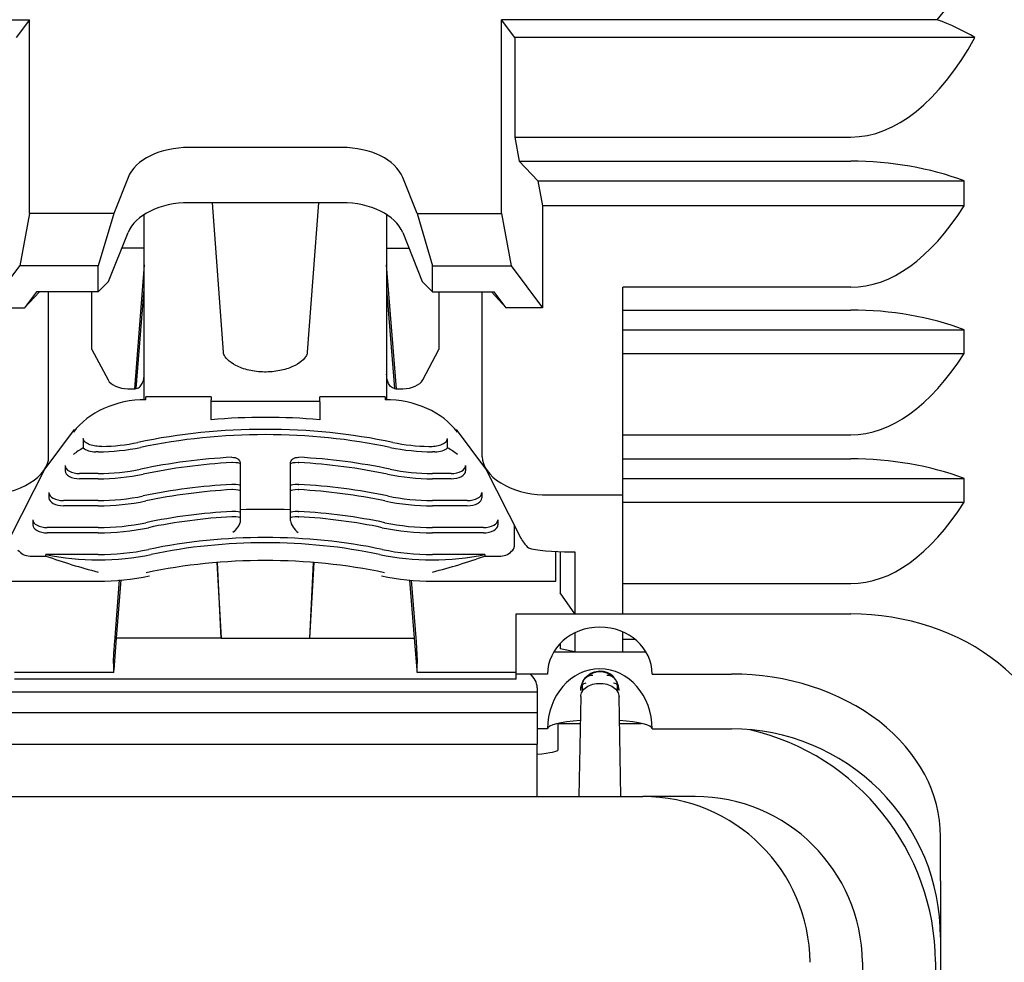
# Model space of a CAD drawing. Units: inches. Extents: x 0 to 17, y 0 to 11.
# Drawn here: x 6.7 to 6.9, y 4.9 to 5.1 of the extents above; entities that cross this region are included whole.
import ezdxf
from ezdxf import colors
from ezdxf.entities.mleader import LeaderData, LeaderLine
from ezdxf.enums import TextEntityAlignment as Align
from ezdxf.math import Vec2, Vec3

# ---------------------------------------------------------------- set-up
doc = ezdxf.new("R2010")
doc.units = ezdxf.units.IN
doc.header["$MEASUREMENT"] = 0
for name, color, linetype in [('02608300_BUEGEL_', 7, 'Continuous'), ('02608300_DECKEL_', 7, 'Continuous'), ('Default', 7, 'Continuous')]:
    doc.layers.add(name, color=color, linetype=linetype)
doc.styles.add('SEACAD_Arial', font='arial.ttf')
doc.dimstyles.new('Outline', dxfattribs={"dimtxt": 0.125, "dimasz": 0.25, "dimexe": 0.0625, "dimexo": 0.0625, "dimgap": 0.03125, "dimtad": 0, "dimtih": 1, "dimtoh": 1, "dimlfac": 4, "dimzin": 4, "dimdsep": 46, "dimtxsty": 'SEACAD_Arial', "dimblk1": '_SE_FILLED', "dimblk2": '_SE_FILLED', "dimsah": 1, "dimcen": 0.0625, "dimadec": 0, "dimazin": 0, "dimtfac": 1, "dimtdec": 1, "dimtofl": 0, "dimtmove": 0, "dimatfit": 3, "dimfxl": 1, "dimtolj": 1, "dimtzin": 4, "dimarcsym": 0})

# ---------------------------------------------------------------- blocks, each defined once
blk = doc.blocks.new('SE')
at = {"layer": '02608300_BUEGEL_', "color": 7, "linetype": 'Continuous'}
for p, q in [((6.564197800530065, 5.144213900006354), (6.666753173888778, 5.144213900006356)), ((6.666753173888776, 5.144213900006354), (6.663624052126975, 5.140001925976266)), ((6.666753173888776, 5.098601773870414), (6.666753173888776, 5.144213900006353)), ((6.781021169894034, 5.140001925976265), (6.777892048132234, 5.144213900006351)), ((6.777892048132232, 5.098601773870415), (6.777892048132232, 5.144213900006354)), ((6.880447421490911, 5.144213900006351), (6.777892048132234, 5.144213900006352)), ((6.781021169894034, 5.140001925976265), (6.781021169894041, 5.116585472627541)), ((6.889360519010858, 5.140001925976263), (6.781021169894034, 5.140001925976265)), ((6.781021169894042, 5.116585472627542), (6.782071821263909, 5.110897196471616)), ((6.781021169894042, 5.116585472627542), (6.860117886601082, 5.116585472627557)), ((6.740322959341139, 5.114131491338357), (6.704322262679869, 5.114131491338357)), ((6.782071821263908, 5.110897196471615), (6.860117886601081, 5.1108971964716)), ((6.782071821263908, 5.110897196471615), (6.786462982963306, 5.106268966138605)), ((6.689999292697379, 5.1070937781002), (6.68662581062425, 5.098601773870419)), ((6.75801941139676, 5.098601773870415), (6.754645929323627, 5.107093778100261)), ((6.786462982963305, 5.106268966138606), (6.787552436494662, 5.100370613247098)), ((6.786462982963305, 5.106268966138606), (6.886819973148681, 5.106268966138617)), ((6.886819973148651, 5.10037061324709), (6.886819973148682, 5.106268966138617)), ((6.740322959341139, 5.101128064817915), (6.704322262679876, 5.101128064817915)), ((6.71244774746146, 5.065913463984552), (6.709850720134256, 5.101128064817914)), ((6.73479451160905, 5.101128064817915), (6.732197484281847, 5.065913463984573)), ((6.886819973148651, 5.10037061324709), (6.787552436494662, 5.100370613247098)), ((6.787552436494662, 5.100370613247098), (6.787552436494661, 5.076351671469498)), ((6.666753173888776, 5.098601773870414), (6.664480141332908, 5.086295468220421)), ((6.68662581062425, 5.098601773870417), (6.666753173888777, 5.098601773870414)), ((6.68662581062425, 5.098601773870417), (6.682952532270342, 5.086295468220422)), ((6.693779308785039, 5.05474168573186), (6.693779308785044, 5.098341037452132)), ((6.750865922958265, 5.09834103121066), (6.750865922958265, 5.05474168573186)), ((6.75801941139676, 5.098601773870415), (6.761692689750673, 5.086295468220423)), ((6.75801941139676, 5.098601773870415), (6.777892048132233, 5.098601773870415)), ((6.777892048132232, 5.098601773870415), (6.780165080688102, 5.086295468220422)), ((6.685413162191602, 5.082545769806601), (6.689999292697395, 5.094090351579839)), ((6.754645929323612, 5.094090351579838), (6.759232059829404, 5.082545769806601)), ((6.693779308785045, 5.090408443246573), (6.68853664013376, 5.090408443246573)), ((6.750865922958265, 5.090408443246573), (6.756108581887247, 5.090408443246573)), ((6.657092785526346, 5.076351671469498), (6.664480141332907, 5.086295468220423)), ((6.682952532270342, 5.086295468220422), (6.664480141332909, 5.086295468220421)), ((6.682952532270342, 5.080176208681392), (6.682952532270342, 5.086295468220422)), ((6.693779308785044, 5.086537193317997), (6.691471850041998, 5.057329561679887)), ((6.75317337194164, 5.057329562152956), (6.750865922958265, 5.086537070253893)), ((6.761692689750668, 5.086295468220423), (6.780165080688099, 5.086295468220422)), ((6.761692689750667, 5.080176208681392), (6.761692689750669, 5.086295468220422)), ((6.780165080688099, 5.086295468220422), (6.787552436494661, 5.076351671469498)), ((6.685413162191602, 5.082545769806601), (6.682952532270342, 5.080176208681392)), ((6.759232059829404, 5.082545769806601), (6.761692689750666, 5.080176208681393)), ((6.860117886599789, 5.081224886673199), (6.806476154317596, 5.081224886673168)), ((6.806476154317595, 5.032373573276036), (6.806476154317596, 5.081224886673168)), ((6.668457948305668, 5.080176208681392), (6.665616657610834, 5.076351671469497)), ((6.669125359410773, 5.080176208681393), (6.665616657610835, 5.076351671469497)), ((6.682952532270342, 5.080176208681392), (6.668457948305668, 5.080176208681392)), ((6.6712992390005, 5.041313984131867), (6.671299239000499, 5.080176208681392)), ((6.681476159178738, 5.06659446398251), (6.68147615917874, 5.080176208681392)), ((6.691929504469237, 5.057385709677017), (6.693779308785043, 5.080800387500162)), ((6.750865922958265, 5.080800264436052), (6.75271571739636, 5.057385711644199)), ((6.761692689750667, 5.080176208681392), (6.776187273715337, 5.080176208681391)), ((6.763169072564564, 5.080176208681393), (6.763169072564565, 5.066594463982506)), ((6.773345983020512, 5.041313984131862), (6.773345983020508, 5.080176208681392)), ((6.775519862610235, 5.080176208681392), (6.779028564410173, 5.076351671469498)), ((6.779028564410173, 5.076351671469498), (6.776187273715337, 5.080176208681392)), ((6.657092785526346, 5.076351671469498), (6.665616657610834, 5.076351671469498)), ((6.787552436494662, 5.076351671469498), (6.779028564410173, 5.076351671469498)), ((6.806476154317596, 5.075861027423901), (6.860117886599812, 5.075861027423875)), ((6.806476154317596, 5.071232797090892), (6.886819973148663, 5.07123279709089)), ((6.886819973148675, 5.065658861105792), (6.886819973148663, 5.07123279709089)), ((6.681476159178738, 5.06659446398251), (6.6852741556, 5.059441386946017)), ((6.759371076143312, 5.059441386946016), (6.763169072564566, 5.066594463982506)), ((6.806476154317596, 5.065658861105781), (6.886819973148675, 5.065658861105792)), ((6.689941736451841, 5.057325853150457), (6.691318667853009, 5.057325853150457)), ((6.753326563890294, 5.057325853150457), (6.754703495291464, 5.057325853150457)), ((6.694161434180352, 5.054744568362723), (6.694161434180352, 5.055402601941099)), ((6.7095273402811, 5.055402601941098), (6.694161434180351, 5.055402601941098)), ((6.7095273402811, 5.055402601941098), (6.7095273402811, 5.054744568362723)), ((6.7095273402811, 5.054215344118954), (6.7095273402811, 5.054744568362723)), ((6.735117891462203, 5.054308075361393), (6.7095273402811, 5.054308075084321)), ((6.709527340281099, 5.050045760266372), (6.7095273402811, 5.054215344118955)), ((6.735117891462203, 5.054744568362723), (6.735117891462203, 5.055402601941099)), ((6.750483797562941, 5.055402601941098), (6.735117891462203, 5.055402601941098)), ((6.735117891462203, 5.054215344118954), (6.735117891462203, 5.054744568362723)), ((6.735117891462203, 5.054215344118954), (6.7351178914622, 5.050045760321744)), ((6.750483797562941, 5.055402601941098), (6.750483797562941, 5.054744568362723)), ((6.677300606087408, 5.047709014223249), (6.67041971892494, 5.038446952776462)), ((6.774225482301025, 5.038446993854511), (6.76734462565582, 5.047709014223345)), ((6.806476154317596, 5.046513134531848), (6.860117886601081, 5.046513134531854)), ((6.679459793293141, 5.045613163596822), (6.679459793293141, 5.043412443813844)), ((6.765185438450151, 5.043412443813832), (6.765185438450151, 5.045613163596821)), ((6.682952537131379, 5.042496475411115), (6.682398490703758, 5.042496475411115)), ((6.76224674103955, 5.042496475411115), (6.76169269461181, 5.042496475411115)), ((6.714615551940214, 5.039947380010066), (6.71444860012362, 5.039943851301575)), ((6.716417104060628, 5.039749625471291), (6.716417104060628, 5.039657433244995)), ((6.716417104060628, 5.039657433244995), (6.716417104060628, 5.034532553381056)), ((6.728228127682675, 5.039657433244995), (6.728228127682675, 5.039749625471287)), ((6.728228127682675, 5.034532553381056), (6.728228127682675, 5.039657433244995)), ((6.730029679935215, 5.039947380011728), (6.730196600115942, 5.039943853025951)), ((6.806476154317596, 5.040824858376187), (6.860117886601081, 5.04082485837617)), ((6.662186223796478, 5.022182698495008), (6.670710095880971, 5.039020556644163)), ((6.675181612338887, 5.039229825048306), (6.675181612338887, 5.037991005380885)), ((6.682952537131376, 5.037371595547176), (6.678591161172684, 5.037371595547176)), ((6.76605407057062, 5.037371595547176), (6.761692694611808, 5.037371595547176)), ((6.769463619404416, 5.039229825048308), (6.769463619404418, 5.037991005380887)), ((6.773935126140039, 5.039020556644162), (6.782458998224532, 5.022182698495006)), ((6.682952537131493, 5.036132775879754), (6.678591161172685, 5.036132775879754)), ((6.714615551948131, 5.034822500146027), (6.71444860012362, 5.034818971437636)), ((6.73002967981337, 5.034822500146257), (6.730196582675013, 5.034818974116653)), ((6.76605407057062, 5.036132775879754), (6.761692694611809, 5.036132775879754)), ((6.806476154317596, 5.036196628043108), (6.886819973148682, 5.036196628043187)), ((6.886819973148681, 5.030622692058065), (6.886819973148681, 5.036196628043186)), ((6.671374282807813, 5.032866125516947), (6.671374282807814, 5.031627305849526)), ((6.714619168056441, 5.033579057321228), (6.71444860012362, 5.033575370741152)), ((6.716417104060628, 5.034532553381056), (6.716417104060628, 5.033289156552879)), ((6.716417104060628, 5.033289156552879), (6.716417104060628, 5.028164276688941)), ((6.728228127682675, 5.033289156552879), (6.728228127682675, 5.034532553381056)), ((6.728228127682675, 5.02816427668894), (6.728228127682675, 5.033289156552878)), ((6.730026063646489, 5.03357905732071), (6.730196588139404, 5.033575373174156)), ((6.773270948935492, 5.032866125516947), (6.773270948935491, 5.031627305849526)), ((6.682952537131493, 5.031007896015816), (6.674783831641611, 5.031007896015816)), ((6.769861400101693, 5.031007896015816), (6.761692694611808, 5.031007896015816)), ((6.787552436494667, 5.032373573276076), (6.806476154317595, 5.032373573276037)), ((6.806476154317587, 5.004310476360819), (6.806476154317595, 5.032373573276035)), ((6.806476154317596, 5.030622692058274), (6.886819973148682, 5.030622692058065)), ((6.682952537131493, 5.029769076348395), (6.674783831641611, 5.029769076348395)), ((6.714619168101858, 5.028454177456705), (6.714448600123622, 5.028450490877191)), ((6.716417104060628, 5.02816427668894), (6.716417104060628, 5.026920675992432)), ((6.728228127682675, 5.026920675992432), (6.728228127682675, 5.02816427668894)), ((6.730026063686863, 5.028454177457289), (6.730196582675013, 5.028450493615988)), ((6.769861400101693, 5.029769076348395), (6.761692694611809, 5.029769076348395)), ((6.66756695327674, 5.026502425985588), (6.667566953276741, 5.025263606318167)), ((6.71462294573652, 5.027210527648289), (6.71444860012362, 5.027206672352867)), ((6.716417104060628, 5.026920675992432), (6.716417104060628, 5.026227650675421)), ((6.728228127682675, 5.026227650676326), (6.728228127682675, 5.026920675992433)), ((6.730022286484878, 5.027210527654573), (6.730196631619684, 5.027206672352866)), ((6.777078278466565, 5.026502425985586), (6.777078278466559, 5.025263606318165)), ((6.682952537131493, 5.024644196484457), (6.670976502110538, 5.024644196484457)), ((6.682952537131376, 5.023405376817035), (6.67097650211125, 5.02340537681704)), ((6.773668729632766, 5.024644196484457), (6.761692694611808, 5.024644196484457)), ((6.77366872963276, 5.023405376817035), (6.761692694611926, 5.023405376817035)), ((6.780885607997631, 5.025290736859639), (6.780885607997631, 5.020138726454228)), ((6.790728127682675, 5.014173274376755), (6.790728127682675, 5.01902416080466)), ((6.791712374790036, 5.01898320223952), (6.791712374790037, 5.009317106440087)), ((6.794353867634295, 5.018938184804135), (6.795157256679823, 5.018938184804146)), ((6.795157256679822, 5.018938184804145), (6.79515725667981, 5.004310476360827)), ((6.666922903589358, 5.017949005029896), (6.67065923398504, 5.017949005029896)), ((6.670659233985041, 5.017949005029896), (6.670659233985036, 5.0182804969531)), ((6.682952537131376, 5.018280496953096), (6.670659233985035, 5.0182804969531)), ((6.710868230286969, 5.016421298874427), (6.711889540144358, 4.99857367054298)), ((6.711889540144359, 4.998573670542981), (6.71102722090659, 5.016434243069894)), ((6.732755681876651, 4.998573670542981), (6.733618001152217, 5.016434243852754)), ((6.732755681876651, 4.998573670542981), (6.733776991779444, 5.016421299667869)), ((6.773985997758263, 5.018280496953096), (6.761692694611926, 5.018280496953096)), ((6.773985997758263, 5.018280496953096), (6.773985997747531, 5.017949005026445)), ((6.773985997747531, 5.017949005026446), (6.777722328154952, 5.017949005026446)), ((6.790728127682675, 5.013408366934376), (6.790728127682675, 5.014173274376756)), ((6.653917104060628, 5.0120402089289), (6.682952537131557, 5.0120402089289)), ((6.68791504985132, 5.012307864068718), (6.686766657153138, 4.997771599441891)), ((6.687283240931759, 4.998573670542976), (6.688370207908013, 5.012332413203442)), ((6.756277697156009, 5.012298451455586), (6.757361981089249, 4.99857367054298)), ((6.757878564867876, 4.997771599441866), (6.756732629797498, 5.012276755608861)), ((6.761692694611868, 5.0120402089289), (6.790728127682675, 5.0120402089289)), ((6.790728127682675, 5.0120402089289), (6.790728127682675, 5.013408366934375)), ((6.79515725667981, 5.004310476360827), (6.791712374790038, 5.009317106440085)), ((6.806476154317596, 5.011476965484144), (6.860117886601081, 5.011476965484151)), ((6.781377729120744, 4.997771599441866), (6.781377729120747, 5.004310476360822)), ((6.781377729120746, 5.004310476360822), (6.79515725667981, 5.004310476360827)), ((6.79515725667981, 5.004310476360827), (6.806476154317587, 5.004310476360819)), ((6.806476154317587, 5.004310476360819), (6.860117886601081, 5.004310476360819)), ((6.806476154317587, 4.995378353165255), (6.806476154317589, 5.000074022261474)), ((6.686696026198008, 4.991140752538448), (6.687283240931759, 4.998573670542976)), ((6.711889540144359, 4.998573670542981), (6.687283240931759, 4.998573670542976)), ((6.711889540144359, 4.998573670542981), (6.732755681876652, 4.998573670542981)), ((6.732755681876651, 4.998573670542981), (6.757361981089248, 4.99857367054298)), ((6.757361981089249, 4.99857367054298), (6.757949195702092, 4.991140752541979)), ((6.781377729120744, 4.995474403510527), (6.781377729120744, 4.997771599441894)), ((6.795157256679813, 4.999845160842036), (6.79515725667981, 4.995378353165255)), ((6.806476154317596, 4.998408059159253), (6.809240788001187, 4.998408059159253)), ((6.686590079765319, 4.992668093819002), (6.686660710722299, 4.995474403584167)), ((6.757984511299742, 4.995474403543554), (6.75805514509155, 4.992668093845988)), ((6.781377729120744, 4.992668093819001), (6.781377729120744, 4.995474403510526)), ((6.79022084085413, 4.995378353165255), (6.79515725667981, 4.995378353165255)), ((6.791712374790037, 4.997335156521874), (6.791712374790037, 4.996071730607695)), ((6.79515725667981, 4.995378353165257), (6.791712374790038, 4.996071730607696)), ((6.79515725667981, 4.995378353165257), (6.806476154317587, 4.995378353165256)), ((6.806476154317587, 4.995378353165255), (6.811904696127518, 4.995378353165255)), ((6.781377729120744, 4.990592391223143), (6.781377729120744, 4.992668093819002)), ((6.663267492900264, 4.990592391223136), (6.686619037405117, 4.990592391223135)), ((6.781377729120746, 4.988958283353016), (6.663267492900264, 4.988958283353017)), ((6.758026184615892, 4.990592391223133), (6.781377729120743, 4.990592391223132)), ((6.781377729120746, 4.988958283353016), (6.781377729120746, 4.990592391223143)), ((6.788759618884526, 4.990159688676808), (6.781377729120746, 4.990159688676812)), ((6.813365918097124, 4.990159688676808), (6.832066705498714, 4.990159688676817)), ((6.788759618884526, 4.977238981201968), (6.786298501698423, 4.977238981201968)), ((6.791220248805784, 4.972414523116607), (6.791220248805784, 4.978525729372449)), ((6.813365918097124, 4.977238981201968), (6.832066705498714, 4.977238981201975)), ((6.881279303923916, 4.941465988588396), (6.881279303923916, 4.951914316557859)), ((6.881279303923916, 4.941465988588396), (6.881279303923915, 4.918194043410813))]:
    blk.add_line(p, q, dxfattribs=at)
for centre, radius, start, end in [((6.685853322360799, 5.031399778911338), 0.01360813477295469, 118.023353168502, 129.9587458686966), ((6.758802240959165, 5.031415101266208), 0.0135897549063243, 50.03315356992955, 61.98474739304), ((6.722322615871652, 4.881583661559234), 0.1473461790403284, 87.70301776766271, 92.29698223233694), ((6.666973608311242, 5.021634626477144), 0.003685970214370538, 218.0168174392647, 269.2118063823302), ((6.777671189562604, 5.021635501040924), 0.003686850691362197, 270.7947486126624, 321.9766276931572), ((6.715163613403745, 5.140949067294562), 0.13080388031154, 250.1086581965959, 255.7440025823433), ((6.729481618400321, 5.140949067081676), 0.1308038800902752, 284.2559974148734, 289.891341805169), ((6.683007134513089, 5.071010717228051), 0.05897053357342476, 269.9469531681095, 281.7428090133922), ((6.761643470327497, 5.071063205404769), 0.05902301700201844, 258.2624540180482, 270.0477838005242)]:
    blk.add_arc(centre, radius, start, end, dxfattribs=at)
for centre, major_axis, ratio, start_param, end_param in [((6.860117886600092, 5.253187476777456), (1.050395553563909e-12, -0.1196607910918143), 0.4112675336455471, 0.4258512444766458, 0.5575181092688754), ((6.860117886600961, 5.108155666336343), (0.04921259842534796, 2.315753396129275e-13), 0.8045607025993374, 0.9345128820375255, 1.144945082302771), ((6.860117886601082, 5.236246263715335), (5.463695987328525e-16, 0.1196607910876789), 0.4112675336496386, 3.141592653589786, 3.777876098342636), ((6.70432226267986, 5.1048403438327), (0.01476377952755907, -2.731847993664263e-16), 0.6293203910498005, 1.570796326794246, 2.896613990472587), ((6.74032295934115, 5.1048403438327), (0.01476377952755797, -1.195183497228115e-16), 0.6293203910498176, 0.2449786631238728, 1.570796326795624), ((6.860117886601084, 5.081970756890255), (-0.04921259842523432, 3.209921392555509e-15), 0.5877852522925192, 4.13887587596496, 4.712388980384782), ((6.70432226267986, 5.091836917312257), (-0.01476377952755989, 3.346513792238722e-15), 0.6293203910498378, 4.712388980383749, 6.038206644054103), ((6.740322959341149, 5.091836917312255), (-0.01476377952755852, 6.146657985744593e-16), 0.6293203910499775, 3.386571316715322, 4.712388980385377), ((6.860117886601078, 5.200885677760968), (4.644141589229247e-15, -0.1196607910877016), 0.4112675336496109, 0, 0.5735131044192326), ((6.860117886601081, 5.04693458784253), (-0.0492125984252141, 2.731847993664263e-16), 0.5877852522927516, 4.13887587596494, 4.712388980410483), ((6.708521402519428, 5.065623901562455), (-0.003926344942028085, -0.0002895624220680228), 0.7763103145964825, 3.088766611880053, 3.141592653589793), ((6.736123829223874, 5.065623901562477), (0.003926344942024261, -0.0002895624220967414), 0.7763103145963133, 3.141592653589767, 3.194418695305757), ((6.860117886601081, 5.166173925619646), (-2.731847993664263e-16, 0.1196607910876927), 0.4112675336496178, 3.141592653589788, 3.715105758009541), ((6.689941736451838, 5.060422902319011), (-0.004921259842517503, -2.048885995248197e-16), 0.6293203910497581, 0.3224798284441555, 1.570796326795412), ((6.754703495291464, 5.060422902319011), (0.004921259842519688, -1.024442997624099e-16), 0.629320391049787, 4.712388980384703, 5.960705478735797), ((6.69131867886378, 5.059238121756404), (0.002460627518424969, 5.771028886615756e-15), 0.7771459614570289, 4.712384505605149, 4.965080592369651), ((6.753326552879533, 5.059238121756409), (0.002460629921287709, 1.297627796990525e-14), 0.7771459614574043, 4.459697265756937, 4.71239345515394), ((6.694161434180352, 5.039446419515144), (-0.01968503937007875, 1.365923996832132e-16), 0.7771459614569969, 4.712388980384695, 5.75958653158832), ((6.750483797562941, 5.039446419515144), (0.01968503937007848, -1.161035397307312e-15), 0.7771459614570163, 0.5235987755984226, 1.570796326794943), ((6.722322615871653, 4.988095615592762), (-0.09480996365835039, 1.229331597148919e-15), 0.6293203910498154, 4.390205171309422, 5.034572789460013), ((6.72232261587165, 4.990925773129507), (0.09480996365840558, -1.809849295802574e-15), 0.6293203910501292, 1.435426183501914, 1.706166470087904), ((6.679670851636649, 5.045948132775271), (0.002370245549243566, -0.001760881447978724), 0.5450074457687146, 3.141592653589261, 3.526309159397088), ((6.72232261587165, 4.988095615592769), (0.0928414597213452, 1.126887297386509e-15), 0.62932039104978, 1.248612903082179, 1.892980075806071), ((6.764974380106578, 5.045948132775366), (-0.0023702455492422, -0.001760881447977802), 0.5450074457687081, 2.756876147782906, 3.141592653589793), ((6.682952537131485, 5.062317590089862), (0.02952755905513097, -7.444285782735117e-15), 0.629320391050027, 4.742024370747206, 5.034572789460181), ((6.761692694611803, 5.062317590089814), (-0.02952755905509054, 5.429547887407723e-15), 0.6293203910492079, 1.248612517719762, 1.541160936432734), ((6.682398490703758, 5.044354704912245), (-0.003409548833796909, 0), 0.5450074457687029, 0.5317873408042102, 1.570796326794897), ((6.682952537131492, 5.062317590089867), (0.03149606299210476, -3.858735291050772e-15), 0.6293203910501058, 4.712388980381185, 5.034572966511814), ((6.761692694611805, 5.062317590089844), (0.03149606299212197, -4.029475790654789e-15), 0.6293203910497478, 4.390204035369941, 4.712388980384911), ((6.76224674103955, 5.044354704912245), (0.003409548833797182, -2.731847993664263e-16), 0.5450074457686439, 4.712388980384733, 5.751397966367578), ((6.659934076221169, 5.03952590196068), (-0.01124964072374028, -0.002754793848876811), 0.5867319780048216, 1.175414690207195, 2.998891272148779), ((6.722322615871727, 4.982970735728628), (-0.09284145972154653, 7.66966324221242e-14), 0.6293203910507962, 4.797302402247795, 5.034572952134127), ((6.722322615871589, 4.982970735728992), (-0.09087295578422853, -6.320813295340689e-14), 0.6293203910489455, 4.799146389275295, 5.034572950688525), ((6.714448600123619, 5.039657433244995), (0.00196850393700793, 3.414809992080329e-17), 0.1478255704072008, 0, 1.4858827986415), ((6.730196631619682, 5.039657433244995), (0.00196850393700793, 0), 0.1478255704071916, 1.655709787584965, 3.141592653589793), ((6.722322615871656, 4.982970735728823), (0.09087295578433753, -2.356218894535427e-15), 0.6293203910498139, 1.248612730791846, 1.484039265891115), ((6.722322615871569, 4.9829707357286), (0.09284145972154352, 8.393602960533448e-14), 0.629320391050953, 1.24861251456108, 1.485882904931681), ((6.784711145799842, 5.039525901960678), (-0.01124964072374055, 0.002754793848877426), 0.5867319780047979, 0.1427013814406477, 1.966177963381964), ((6.860117886601081, 5.011898418794814), (-0.04921259842519934, 7.171100983368691e-16), 0.587785252293113, 4.138875875964473, 4.712388980384699), ((6.678591161172683, 5.039229825048308), (0.003409548833796909, 6.829619984160658e-17), 0.5450074457687002, 3.141592653589793, 4.712388980385199), ((6.678591161172685, 5.037991005380886), (0.003409548833796909, -3.414809992080329e-17), 0.5450074457686929, 3.141592653589793, 4.712388980384955), ((6.682952537131494, 5.057192710225921), (-0.03149606299213453, -5.122214988120493e-16), 0.6293203910499955, 1.570796326791136, 1.892979656355074), ((6.682952537131501, 5.057192710225894), (0.03346456692912525, 7.615026282339134e-15), 0.6293203910495736, 4.712388980384334, 5.034572351642113), ((6.761692694611813, 5.057192710225916), (-0.03346456692913864, -4.063623890575591e-15), 0.62932039104989, 1.248611939122572, 1.570796326794741), ((6.761692694611807, 5.057192710225906), (-0.03149606299212278, 2.49281129421864e-15), 0.6293203910497648, 1.248612527027764, 1.570796326795031), ((6.766054070570623, 5.039229825048306), (0.003409548833796909, 3.414809992080329e-17), 0.5450074457686911, 4.712388980383903, 6.283185307179586), ((6.766054070570623, 5.037991005380886), (0.003409548833796909, 3.414809992080329e-17), 0.5450074457686911, 4.712388980383903, 6.283185307179586), ((6.722322615871722, 4.977845855864692), (-0.09087295578449789, 7.348671102956868e-14), 0.6293203910508031, 4.799146389277407, 5.034572762495424), ((6.714448600123619, 5.034532553381056), (-0.00196850393700793, 0), 0.147825570407199, 3.141592653589793, 4.627475448194803), ((6.730196631619682, 5.034532553381056), (0.00196850393700793, 0), 0.1478255704071844, 1.655709849705922, 3.141592653589793), ((6.722322615871753, 4.9778458558652), (0.0908729557841209, -1.075323666506096e-13), 0.6293203910481819, 1.248612629910745, 1.484039458543765), ((6.674783831641612, 5.032866125516947), (0.003409548833796909, 3.414809992080329e-17), 0.5450074457686964, 3.141592653589793, 4.712388980384684), ((6.722322615871664, 4.977845855864879), (-0.08890445184740582, 1.529834876451987e-14), 0.6293203910498294, 4.801072350492575, 5.034572615561428), ((6.714448600123619, 5.033289156552879), (-0.00196850393700793, 3.414809992080329e-17), 0.1478255704071812, 3.141592653589793, 4.625631676888109), ((6.730196631619682, 5.033289156552879), (0.00196850393700793, 0), 0.1478255704071882, 1.657553650877506, 3.141592653589793), ((6.722322615871664, 4.977845855864952), (0.08890445184727387, -1.188353877243955e-14), 0.629320391049459, 1.248612752363792, 1.48211344768442), ((6.769861400101695, 5.032866125516947), (0.003409548833797182, -1.365923996832132e-16), 0.5450074457686815, 4.712388980384451, 6.283185307179586), ((6.674783831641612, 5.031627305849526), (0.003409548833796909, 3.414809992080329e-17), 0.5450074457687066, 3.141592653589793, 4.712388980384684), ((6.682952537131496, 5.052067830361959), (-0.03346456692912416, -7.854062981784757e-16), 0.6293203910496361, 1.570796326794802, 1.892980209094241), ((6.682952537131492, 5.052067830361959), (0.03543307086613619, -1.639108796198558e-15), 0.6293203910496323, 4.712388980384744, 5.034573225786234), ((6.76169269461181, 5.052067830361976), (-0.03543307086614602, -2.151330295010607e-15), 0.6293203910498748, 1.248611928978442, 1.570796326794858), ((6.761692694611799, 5.052067830361954), (-0.03346456692912034, 8.571173080121625e-15), 0.6293203910495527, 1.24861221306784, 1.570796326795376), ((6.769861400101695, 5.031627305849526), (0.003409548833796909, 0), 0.5450074457687012, 4.712388980383908, 6.283185307179586), ((6.860117886601083, 5.131137756571936), (1.365923996832131e-15, 0.119660791087685), 0.411267533649625, 3.141592653589793, 3.715105758009583), ((6.72232261587168, 4.972720976000894), (-0.08890445184737468, 3.356758222214963e-14), 0.6293203910500604, 4.801072350492856, 5.034572789488763), ((6.714448600123619, 5.02816427668894), (-0.00196850393700793, 0), 0.1478255704071841, 3.141592653589793, 4.625631653729166), ((6.730196631619682, 5.02816427668894), (0.00196850393700793, 3.414809992080329e-17), 0.1478255704071812, 1.657553630290572, 3.141592653589793), ((6.722322615871598, 4.972720976000813), (0.0889044518474916, 6.078361785902986e-14), 0.6293203910505, 1.248612637188135, 1.482113509389475), ((6.670976502110538, 5.026502425985588), (0.003409548833796909, 0), 0.5450074457686902, 3.141592653589793, 4.71238898038521), ((6.682952537131497, 5.046942950498035), (-0.03543307086614302, -3.824587191129968e-15), 0.6293203910498651, 1.570796326794728, 1.892980135798706), ((6.722322615871617, 4.972720976001074), (-0.08693594791025092, -3.513839481850658e-14), 0.6293203910491105, 4.803085884117897, 5.034572789460582), ((6.714448600123619, 5.026920675992432), (-0.00196850393700793, 0), 0.1478255704071921, 3.141592653589793, 4.623705207876629), ((6.730196631619682, 5.026920675992432), (0.00196850393700793, 0), 0.147825570407189, 1.659479855472087, 3.141592653589793), ((6.722322615871645, 4.972720976000953), (0.08693594791035199, 5.771028886615756e-15), 0.6293203910497719, 1.2486125177186, 1.480099423061016), ((6.761692694611807, 5.046942950498032), (-0.03543307086614274, 3.517254291842739e-15), 0.6293203910498075, 1.248612217961977, 1.570796326795034), ((6.773668729632768, 5.026502425985588), (0.003409548833796909, 0), 0.5450074457686958, 4.712388980383908, 6.283185307179586), ((6.670976502110539, 5.025263606318166), (0.003409548833796909, 3.414809992080329e-17), 0.5450074457687069, 3.141592653589793, 4.712388980593082), ((6.68295253713149, 5.046942950498048), (0.03740157480312554, -5.463695987328526e-15), 0.6293203910500087, 4.712388980381742, 5.034572789457988), ((6.722322615871653, 4.96759609613701), (-0.0869359479103539, 5.463695987328526e-16), 0.6293203910498008, 4.390205171308544, 5.034572789460876), ((6.761692694611812, 5.046942950498023), (0.03740157480314248, 2.59525559398105e-15), 0.6293203910496771, 4.390205171311315, 4.712388980387709), ((6.773668729632764, 5.025263606318166), (0.003409548833796909, -3.414809992080329e-17), 0.545007445768707, 4.712388980383653, 6.283185307179586), ((6.722322615871652, 4.967596096137004), (0.08496744397331264, -3.073328992872296e-16), 0.62932039104983, 1.248612517719414, 1.892980135870152), ((6.793235017884334, 5.022688043811522), (-0.01124964072373837, 0.002754793848878314), 0.5867319780048557, 0.4660952097781674, 0.8001242877073532), ((6.682952537131499, 5.041818070634076), (-0.03740157480313593, -4.575845389387641e-15), 0.629320391049603, 1.570796326791543, 1.892980135867983), ((6.761692694611801, 5.041818070634084), (-0.03740157480310396, 8.468728780359217e-15), 0.629320391049711, 1.248612517722016, 1.570796326798388), ((6.77747605916384, 5.020138726454228), (-0.003409548833794997, -1.024442997624099e-16), 0.5450074457690159, 2.711817222284287, 3.141592653589793), ((6.794353867634291, 5.020477894105705), (-0.01100427154281431, 1.365923996832132e-16), 0.13991923914145, 0.4047426511203458, 1.570796326795141), ((6.682952537131493, 5.041818070634093), (0.03937007874012036, -1.707404996040165e-16), 0.629320391049796, 4.394828551093031, 5.03457278945997), ((6.722322615871652, 4.961094382876783), (-0.08865838885517906, 1.707404996040165e-16), 0.6293203910498305, 4.390205171325498, 5.034572789444328), ((6.761692694611808, 5.041818070634093), (0.03937007874015833, 1.365923996832132e-16), 0.6293203910498033, 4.390205171309946, 5.029949409676245), ((6.860117886601081, 4.964715953595123), (-0.04921259842519661, 3.073328992872296e-16), 0.8045607025983045, 3.141592653589793, 4.712388980384695), ((6.801062768490825, 4.990159688676794), (0.01230314960629949, 6.146657985744593e-16), 0.8973708600936471, 0, 3.141592653589793), ((6.686766657153134, 4.995859330835945), (7.710373021209512e-05, 0.002460628121363559), 0.03859992131501424, 0.6818879354088887, 1.729085456312365), ((6.757878564867874, 4.995859330835946), (-7.710373021182195e-05, 0.002460628121363559), 0.03859992131526602, 4.554099834156403, 5.601297371756349), ((6.686696026198009, 4.993053021144402), (7.710373021154878e-05, 0.002460628121363559), 0.03859992131523571, 1.729085486604571, 3.823480588989492), ((6.757949195823001, 4.993053021144403), (-7.710373021182195e-05, 0.002460628121363559), 0.03859992131523159, 2.459704716212425, 4.554099805591729), ((6.801062768490825, 4.977238981201948), (-2.731847993664263e-16, -0.0141523936296397), 0.8693334801352994, 1.570796326796294, 4.712388980383325), ((6.832066705498718, 4.951914316557865), (0.04921259842519716, -1.707404996040165e-16), 0.7771459614569869, 4.464344053785086e-15, 1.57079632679499), ((6.801062768490825, 4.977238981201961), (0.01230314960629949, -2.048885995248197e-16), 0.1743114854953578, 1.954803073023815, 3.141592653589793), ((6.801062768490825, 4.977238981201961), (0.01230314960629949, -2.048885995248197e-16), 0.1743114854953578, 0, 1.18687511591162), ((6.832066705498718, 4.928213651571471), (0.04921259842519771, -3.687994791446755e-15), 0.9961946980917205, 2.087613770392073e-14, 1.570796326795062), ((6.771535209435705, 4.972414523116607), (-0.01968503937007875, 3.414809992080329e-16), 0.08715574274772113, 2.418820983470366, 3.141592653589793)]:
    blk.add_ellipse(centre, major_axis=major_axis, ratio=ratio, start_param=start_param, end_param=end_param, dxfattribs=at)
for points, knots in [([(6.732197484281848, 5.065913463984534), (6.732170236745319, 5.06566142190703), (6.732065209320337, 5.065175344844118), (6.731066877219381, 5.063846323871435), (6.728829786294034, 5.062452877870159), (6.725730565003551, 5.061472099960121), (6.722052663080062, 5.061141623831464), (6.718357140797019, 5.061583562824222), (6.715249709416284, 5.062710489585441), (6.713223787886502, 5.064194793980769), (6.712543381620118, 5.065324560318953), (6.712466397645485, 5.065732876302389), (6.712447747461456, 5.065913463984524)], [0, 0, 0, 0, 0.08719167390657355, 0.1944408429605561, 0.2932679379814226, 0.3984100877943383, 0.507145779161612, 0.618076505852947, 0.7276349801419877, 0.8328579184277023, 0.9357903465643994, 1, 1, 1, 1]), ([(6.691933862800942, 5.057386582877833), (6.6922808876345, 5.057456223888815), (6.692600379753276, 5.057635372659933), (6.693106243176757, 5.058133691731676), (6.693292290005977, 5.05844425803669), (6.693694904273435, 5.059415721528147), (6.693779307877193, 5.060110203654495), (6.693779304994315, 5.060786657473673)], [0, 0, 0, 0, 0.2500000000000043, 0.2500000000000043, 0.5000000000000087, 0.5000000000000087, 1, 1, 1, 1]), ([(6.752711368697837, 5.057386582926898), (6.752364343893984, 5.057456223983152), (6.75204485181485, 5.057635372787296), (6.751538988471713, 5.058133691870293), (6.751352941669878, 5.058444258166902), (6.750950327461497, 5.059415721613408), (6.750865923866108, 5.060110203694611), (6.750865922958263, 5.060786684251122)], [0, 0, 0, 0, 0.2500000000000036, 0.2500000000000036, 0.5000000000000071, 0.5000000000000071, 1, 1, 1, 1]), ([(6.683827469788213, 5.043743454490744), (6.683336408767856, 5.043734293444301), (6.682852494298858, 5.043757470580768), (6.681902034077456, 5.043882418388598), (6.681430629557288, 5.043986541833763), (6.680585835693976, 5.04428846230292), (6.680198392481515, 5.044491620173525), (6.679631875812032, 5.044998254215203), (6.679459793293139, 5.045300140190146), (6.679459793293141, 5.045613163596822)], [0, 0, 0, 0, 0.25, 0.25, 0.5, 0.5, 0.75, 0.75, 1, 1, 1, 1]), ([(6.760817761955079, 5.043743454490745), (6.761308491237277, 5.043734299633085), (6.761792083354035, 5.04375744048698), (6.762741925470746, 5.043882195365514), (6.76321281100678, 5.043985882298325), (6.764061571710844, 5.044289259257117), (6.764445777903076, 5.044490522168316), (6.76501529908011, 5.045000141032925), (6.765185438450236, 5.04530094438572), (6.765185438450151, 5.045613163596822)], [0, 0, 0, 0, 0.25, 0.25, 0.5, 0.5, 0.75, 0.75, 1, 1, 1, 1]), ([(6.714448600123619, 5.041187248129743), (6.714967361907401, 5.041215036410455), (6.715475325293008, 5.041074178196753), (6.716202481299115, 5.040542436900598), (6.716417104063369, 5.040154271760746), (6.716417104060628, 5.039749625471291)], [0, 0, 0, 0, 0.5, 0.5, 1, 1, 1, 1]), ([(6.728228127682675, 5.039749625471288), (6.728228127683976, 5.040154252877005), (6.728442089687342, 5.04054154398698), (6.729168557022754, 5.041073600007861), (6.72967788977863, 5.0412150353422), (6.730196631619682, 5.041187248129737)], [0, 0, 0, 0, 0.5, 0.5, 1, 1, 1, 1]), ([(6.716417104060628, 5.026227650675422), (6.716417104063307, 5.02581047592864), (6.716137984408499, 5.025241317659487), (6.715451703389858, 5.024259070132678), (6.71504026286212, 5.023821106820701), (6.714622944947506, 5.023468493047573)], [0, 0, 0, 0, 0.5, 0.5, 1, 1, 1, 1]), ([(6.728228127682675, 5.026227650676326), (6.728228127679592, 5.025810475929685), (6.728507247334334, 5.025241317660276), (6.729193528353162, 5.024259070132967), (6.729604968881033, 5.023821106820834), (6.730022286795796, 5.023468493047573)], [0, 0, 0, 0, 0.5, 0.5, 1, 1, 1, 1])]:
    blk.add_open_spline(points, degree=3, knots=knots, dxfattribs=at)
at = {"layer": '02608300_DECKEL_', "color": 7, "linetype": 'Continuous'}
for p, q in [((6.786298501698423, 4.986913966713247), (6.786298501698423, 4.985929714744743)), ((6.671505494878083, 4.985929714744743), (6.658345745792921, 4.985929714744743)), ((6.773138752613248, 4.985929714744743), (6.671505494878087, 4.985929714744743)), ((6.786298501698423, 4.985929714744743), (6.773138752613248, 4.985929714744743)), ((6.786298501698423, 4.985929714744743), (6.786298501698423, 4.981008454902224)), ((6.796551802007955, 4.984857021747824), (6.79614102137102, 4.961323414819172)), ((6.805983541074822, 4.961323415170119), (6.805572760345657, 4.984857027382624)), ((6.671505504242515, 4.981008454902223), (6.658345745792917, 4.981008454902223)), ((6.773138737830396, 4.981008454902223), (6.671505504242518, 4.981008454902223)), ((6.786298501698423, 4.981008454902223), (6.773138737830399, 4.981008454902223)), ((6.786298501698423, 4.981008454902223), (6.786298501698423, 4.973626565138443)), ((6.791316606225575, 4.978547824980965), (6.796441674568745, 4.978547824980965)), ((6.805682887883224, 4.978547824980965), (6.810808930756075, 4.978547824980965)), ((6.658345745792911, 4.973626565138443), (6.786298501698423, 4.973626565138443)), ((6.786298501698423, 4.965424465400747), (6.786298501698423, 4.973626565138438)), ((6.786298501698423, 4.961323415532144), (6.786298501698423, 4.965424465400747)), ((6.633450970034366, 4.961323415532144), (6.811192808972894, 4.961323415532144)), ((6.81119327745695, 4.961323415532146), (6.811192808972893, 4.961323415532146)), ((6.823018915556976, 4.961323415532145), (6.81119327745695, 4.961323415532145)), ((6.823496427063272, 4.961323415532145), (6.823018915556999, 4.961323415532145)), ((6.862865006711459, 4.922296901181687), (6.864079103996603, 4.78317783418722)), ((6.880088760307491, 4.922447210602202), (6.880648997504872, 4.858250386402037))]:
    blk.add_line(p, q, dxfattribs=at)
for centre, radius, start, end in [((6.801062306780203, 4.986367557316125), 0.004483403007480591, 0.9998500240169955, 90.00032657137756), ((6.782361493824408, 4.986913966713247), 0.003937007874015725, 0, 55.52906192738241), ((6.801062229373579, 4.98611056093908), 0.004549161285998156, 45.70791491700226, 134.1575848446883), ((6.909387243591661, 4.983694317490865), 0.1125355501929229, 178.0322148366715, 178.8456664373617), ((6.71396255217439, 4.984523906826523), 0.09129881849757499, 0.901992159545554, 1.898118419709976), ((6.823496427063286, 4.921953336791988), 0.05659448818897643, 0.5000000000217965, 76.75921520735517), ((6.811192808972894, 4.921953336791987), 0.03937007874015745, 0.5000000000007699, 90), ((6.823496427063272, 4.921953336791987), 0.03937007874015745, 0.5000000000007699, 90)]:
    blk.add_arc(centre, radius, start, end, dxfattribs=at)
for points, knots in [([(6.796579535292101, 4.986445791082193), (6.796599791238267, 4.987606331436787), (6.797091921139803, 4.988751795109832), (6.798747685668435, 4.990378910589097), (6.799901563672361, 4.990850974587202), (6.801062281225946, 4.990850960323533)], [0, 0, 0, 0, 0.5, 0.5, 1, 1, 1, 1]), ([(6.799400112499444, 4.989808785792935), (6.799105014421088, 4.989806644025758), (6.798609640545612, 4.989789297428231), (6.797889946561951, 4.989433868177071), (6.797296503320112, 4.988848266788743), (6.797045634810249, 4.988342581409857), (6.796906042627115, 4.988048752181874)], [0, 0, 0, 0, 0.2611620816310617, 0.5177673497324345, 0.7653607116381215, 1, 1, 1, 1]), ([(6.805219094174115, 4.98804733183377), (6.805080548134313, 4.988339464854169), (6.804831476829908, 4.988842406561241), (6.804241739235714, 4.989426629005241), (6.803525120478505, 4.989782771904408), (6.80303085072156, 4.98980146810256), (6.802736216437026, 4.989804445900974)], [0, 0, 0, 0, 0.234297342832373, 0.4817401484013327, 0.73845125132117, 1, 1, 1, 1]), ([(6.796551802030735, 4.984857023053109), (6.796560809736037, 4.985227069361419), (6.796664001130209, 4.985624718482423), (6.797112650661668, 4.98639185296633), (6.797459045831555, 4.986759042830966), (6.798338344732076, 4.987363644581255), (6.7988684601478, 4.987599366416764), (6.79996853231397, 4.987900183148772), (6.800530428957406, 4.98796642418696), (6.801062281225981, 4.987968167315313)], [0, 0, 0, 0, 0.2500000000000008, 0.2500000000000008, 0.5000000000000017, 0.5000000000000017, 0.7500000000000024, 0.7500000000000024, 1, 1, 1, 1]), ([(6.796577064608032, 4.986267278289308), (6.796590730540242, 4.986517105201156), (6.79662174675884, 4.986955655591902), (6.796869579345871, 4.987532335892162), (6.797289030050283, 4.987960179209084), (6.797654333980629, 4.988058209206588), (6.797878587558053, 4.988110330489952)], [0, 0, 0, 0, 0.2225670060180111, 0.4650107969977755, 0.7252765011388064, 1, 1, 1, 1]), ([(6.801062281225981, 4.987968167315313), (6.801594131167803, 4.987966432612743), (6.802156200937523, 4.987900169651019), (6.803256375565452, 4.987599275586359), (6.803786494856237, 4.987363509433737), (6.804665722114536, 4.986758852485917), (6.805012054277748, 4.986391661186445), (6.805460591261227, 4.985624588283503), (6.805563746991077, 4.985226998736303), (6.80557192021617, 4.984857014826042)], [0, 0, 0, 0, 0.25, 0.25, 0.5, 0.5, 0.75, 0.75, 1, 1, 1, 1]), ([(6.804252436395906, 4.988104992838871), (6.804476764989198, 4.988051814796719), (6.804841976772786, 4.987952086471698), (6.805259625816501, 4.987522166428165), (6.805504910873228, 4.986944904968931), (6.805534578410055, 4.98650696847001), (6.805547480418412, 4.986257696210632)], [0, 0, 0, 0, 0.2751350284789966, 0.5355548033037619, 0.7778752976513799, 1, 1, 1, 1])]:
    blk.add_open_spline(points, degree=3, knots=knots, dxfattribs=at)
blk = doc.blocks.new('DMBLK11')
at = {"layer": 'Default', "linetype": 'Continuous'}
for points in [[(7.990790917466516, 8.413532473671546), (7.949124251303398, 8.663532470650248), (7.907457585140281, 8.413532473671546)], [(7.990790917466516, 3.882132467628955), (7.907457585140281, 3.882132467628955), (7.949124251303398, 3.632132470650254)]]:
    blk.add_hatch(color=7, dxfattribs=at).paths.add_polyline_path(points)
at = {"layer": 'Default', "color": 7, "linetype": 'Continuous'}
for p, q in [((5.920902000464227, 8.663532470650248), (8.011624250548074, 8.663532470650248)), ((7.949124251303398, 6.36658241854659), (7.949124251303398, 8.663532470650248)), ((7.949124251303398, 3.632132470650254), (7.949124251303398, 5.741582502103485)), ((7.551317994711887, 3.632132470650254), (8.011624250548074, 3.632132470650254))]:
    blk.add_line(p, q, dxfattribs=at)
at = {"layer": 'Default', "color": 7, "linetype": 'Continuous', "style": 'SEACAD_Arial'}
for s, p in [('20.13', (7.729015555651224, 6.304082449069432)), ('[', (7.617602512172963, 6.116582449069431)), (']', (8.231732946955573, 6.116582449069431)), ('511,2', (7.729015555651224, 6.116582449069431)), ('APPROX', (7.617602512172963, 5.929082449069431))]:
    blk.add_text(s, height=0.125, dxfattribs=at).set_placement(p, align=Align.TOP_LEFT)
blk = doc.blocks.new('_SE_FILLED')
at = {"color": 0}
blk.add_line((0, 0), (-1, 0), dxfattribs=at)
blk.add_solid([(0, 0), (-1, -0.1665), (-1, 0.1665), (0, 0)], dxfattribs=at)
blk = doc.blocks.new('_Dot')
at = {"color": 0, "linetype": 'ByBlock', "lineweight": -2}
blk.add_line((-0.5, 0), (-1, 0), dxfattribs=at)
at = {"color": 0, "linetype": 'ByBlock', "const_width": 0.5}
blk.add_lwpolyline([(-0.25, 0, 1), (0.25, 0, 1)], format="xyb", close=True, dxfattribs=at)

msp = doc.modelspace()

# ---------------------------------------------------------------- block references
at = {"layer": 'Default'}
msp.add_blockref('SE', (0, 0), dxfattribs=at)

# ---------------------------------------------------------------- dimensions: what is measured, and where the dimension line sits
at = {"layer": 'Default', "color": 7, "linetype": 'Continuous'}
dim = msp.add_linear_dim(base=(7.949124251303398, 8.663532470650248), p1=(7.488817995467212, 3.632132470650254), p2=(5.284989446580314, 8.663532470650248), angle=90, text='\\A1;<>\\PAPPROX', dimstyle='Outline', override={"dimpost": '\\X'}, dxfattribs=at)
dim.commit()
dim.dimension.update_dxf_attribs({"geometry": 'DMBLK11', "text_midpoint": (7.949124251303398, 6.147832449069431), "dimtype": 160})

# ---------------------------------------------------------------- leaders
ml = msp.add_multileader_mtext('Standard', dxfattribs=at)
ml.set_content('{\\pxsm0.9;\\fSolid Edge ANSI|b0||i0||c0|p34;\\W1.;19735\\P}', color=256)
ml.set_leader_properties()
ml.set_arrow_properties(name='DOT')
ml.build(insert=Vec2(0, 0))
ml.multileader.update_dxf_attribs({"leader_type": 0, "dogleg_length": 0, "arrow_head_size": 0.188})
ctx = ml.context
ctx.base_point, ctx.char_height, ctx.arrow_head_size, ctx.landing_gap_size = Vec3(10.12488343474943, 10.44325448865245), 0.188, 0.188, 0.09399999999999999
ctx.text_align_type = 1
notes = []
notes.append((ctx, [(0, (0, 0, 0), (0, 0), (1, 0), 1, [])]))
ctx.mtext.insert, ctx.mtext.alignment = Vec3(10.53075236823083, 10.5381954148767), 2
ml = msp.add_multileader_mtext('Standard', dxfattribs=at)
ml.set_content('{\\pxsm0.9;\\fSolid Edge ANSI|b0||i0||c0|p34;\\W1.;1\\P}', color=256)
ml.set_leader_properties()
ml.set_arrow_properties(name='DOT')
ml.build(insert=Vec2(0, 0))
ml.multileader.update_dxf_attribs({"leader_type": 0, "dogleg_length": 0, "arrow_head_size": 0.09})
ctx = ml.context
ctx.base_point, ctx.char_height, ctx.arrow_head_size, ctx.landing_gap_size = Vec3(11.98775529695125, 10.3931205079189), 0.09, 0.09, 0.045
notes.append((ctx, [(0, (0, 0, 0), (0, 0), (1, 0), 1, [])]))
ctx.mtext.insert = Vec3(12.07775529695125, 10.43816555225942)
ml = msp.add_multileader_mtext('Standard', dxfattribs=at)
ml.set_content('{\\pxsm0.9;\\fSolid Edge ANSI|b0||i0||c0|p34;\\W1.;1\\P}', color=256)
ml.set_leader_properties()
ml.set_arrow_properties(name='DOT')
ml.build(insert=Vec2(0, 0))
ml.multileader.update_dxf_attribs({"leader_type": 0, "dogleg_length": 0, "arrow_head_size": 0.09})
ctx = ml.context
ctx.base_point, ctx.char_height, ctx.arrow_head_size, ctx.landing_gap_size = Vec3(11.63151391857093, 10.39027057689186), 0.09, 0.09, 0.045
notes.append((ctx, [(0, (0, 0, 0), (0, 0), (1, 0), 1, [])]))
ctx.mtext.insert = Vec3(11.72151391857093, 10.43531562123238)
for ctx, leaders in notes:
    for number, flags, end, landing, length, lines in leaders:
        leader = LeaderData()
        leader.index, (leader.has_last_leader_line, leader.has_dogleg_vector, leader.attachment_direction) = number, flags
        leader.last_leader_point, leader.dogleg_vector, leader.dogleg_length = Vec3(end), Vec3(landing), length
        for number, points, colour, breaks in lines:
            line = LeaderLine()
            line.index, line.vertices, line.color, line.breaks = number, Vec3.list(points), colors.encode_raw_color(colour), breaks
            leader.lines.append(line)
        ctx.leaders.append(leader)

doc.saveas('drawing.dxf')
